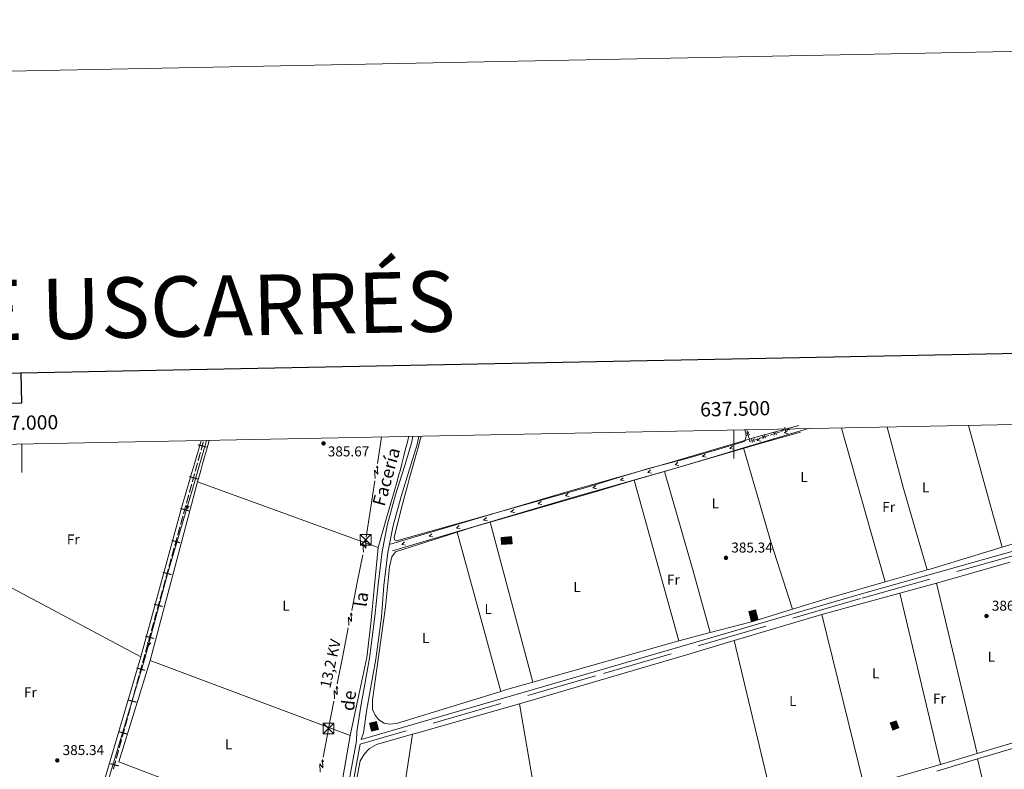
# Model space of a CAD drawing. Units: metres. Extents: x 634371 to 638884, y 708724 to 711781.
# Drawn here: x 636999 to 637690, y 711254 to 711781 of the extents above; entities that cross this region are included whole.
import ezdxf
from ezdxf.enums import TextEntityAlignment as Align

# ---------------------------------------------------------------- set-up
doc = ezdxf.new("R2010")
doc.units = ezdxf.units.M
doc.header["$MEASUREMENT"] = 0
doc.linetypes.add('DGN Style 3', pattern=[69.24730618715598, 49.46236156225427, -19.78494462490171])
for name, color, linetype, lineweight in [('Carátula', 7, 'Continuous', 5), ('Divisiones administrativas específicas', 7, 'Continuous', 5), ('Edificios construcciones cerramientos', 7, 'Continuous', 5), ('Elementos auxiliares', 7, 'Continuous', 5), ('Entidades rústicas y varios', 7, 'Continuous', 5), ('Hidrografía', 7, 'Continuous', 5), ('Líneas de conducción', 7, 'Continuous', 5), ('Relieve y altimetría', 7, 'Continuous', 5), ('Textos de rotulación', 7, 'Continuous', 5), ('Viales y ferrocarril', 7, 'Continuous', 5)]:
    doc.layers.add(name, color=color, linetype=linetype, lineweight=lineweight)
doc.styles.add('Style-arial', font='arial.shx', dxfattribs={"bigfont": 'arialbig.shx'})
doc.styles.add('Style-Arial Narrow', font='txt')
doc.styles.add('Style-Helvetica-Narrow-Oblique', font='txt')
doc.styles.add('Style-Times New Roman', font='txt')

# ---------------------------------------------------------------- blocks, each defined once
blk = doc.blocks.new('5TME')
at = {"layer": 'Líneas de conducción', "color": 250, "linetype": 'Continuous', "lineweight": 5}
for p, q in [((-3.75, 3.75), (3.75, -3.75)), ((3.722999999998137, 3.776000000070781), (-3.716000000014901, -3.783999999985099))]:
    blk.add_line(p, q, dxfattribs=at)
at = {"layer": 'Líneas de conducción', "color": 250, "linetype": 'Continuous', "lineweight": 5, "flags": 128}
blk.add_lwpolyline([(-3.75, -3.75), (3.75, -3.75), (3.75, 3.75), (-3.75, 3.75), (-3.716000000014901, -3.783999999985099)], dxfattribs=at)
blk = doc.blocks.new('5PATER')
at = {"layer": 'Relieve y altimetría', "linetype": 'Continuous', "lineweight": 5}
h = blk.add_hatch(color=250, dxfattribs=at)
edge = h.paths.add_edge_path()
edge.add_ellipse((0, 0), major_axis=(-1.095731442945027, -1.110710700472634), ratio=0.9994222409660319, start_angle=0, end_angle=360)

msp = doc.modelspace()

# ---------------------------------------------------------------- hatches: boundary and pattern name
at = {"layer": 'Edificios construcciones cerramientos', "linetype": 'Continuous', "lineweight": 15, "extrusion": (0, 0, -1)}
for points in [[(-637337.05, 711412.22), (-637344.3300000001, 711412.8900000001), (-637343.8700000001, 711417.8600000001), (-637336.6000000001, 711417.19)], [(-637512.6100000001, 711358.06), (-637517.1499999999, 711359.28), (-637515.25, 711366.3600000001), (-637510.71, 711365.1400000001)], [(-637245.6499999999, 711281.1599999999), (-637250.47, 711282.3400000001), (-637249.1200000001, 711287.8300000001), (-637244.31, 711286.6499999999)], [(-637611.75, 711281.9299999999), (-637615.8800000001, 711283.49), (-637614.02, 711288.4299999999), (-637609.8899999999, 711286.8700000001)]]:
    msp.add_hatch(color=31, dxfattribs=at).paths.add_polyline_path(points)

# ---------------------------------------------------------------- linework, layer by layer
at = {"layer": 'Carátula', "color": 7, "linetype": 'Continuous', "lineweight": 5}
for p, q in [((637500, 711492.72), (637500, 711472.72)), ((637000, 711482.8700000001), (637000, 711462.8700000001))]:
    msp.add_line(p, q, dxfattribs=at)
at = {"layer": 'Carátula', "color": 7, "linetype": 'Continuous', "lineweight": 25, "flags": 128}
for points in [[(635180.54, 711496.8900000001), (635230.1200000001, 709082.4099999999), (638784.3500000001, 709155.3900000001), (638734.8400000001, 711566.8800000001), (635180.54, 711496.8900000001)], [(636923.48, 711531.21), (636923.8899999999, 711510.4299999999), (637000.05, 711511.9299999999), (636999.6399999999, 711532.71)]]:
    msp.add_lwpolyline(points, dxfattribs=at)
at = {"layer": 'Carátula', "color": 7, "linetype": 'Continuous', "lineweight": 5}
msp.add_3dface([(634429.52, 708724.0800000001), (638883.6499999999, 708811.78), (638825.19, 711781.22), (634371.05, 711693.52)], dxfattribs=at)
at = {"layer": 'Divisiones administrativas específicas', "color": 250, "linetype": 'Continuous', "lineweight": 5, "extrusion": (0, 0, -1)}
for points in [[(-637123.8415837919, 711482.8395359484, -384.9787010678825), (-637123.643028738, 711482.1162960916, -384.9787010678825), (-637129.8685825991, 711481.1849104986, -384.9787010678825), (-637129.6700275452, 711480.4616706418, -384.9787010678825)], [(-637117.6863774646, 711460.4191016459, -384.9709074751775), (-637117.4878224107, 711459.6958617892, -384.9709074751775), (-637123.7133762718, 711458.7644761964, -384.9709074751775), (-637123.5148212179, 711458.0412363394, -384.9709074751775)], [(-637111.531171137, 711437.9986673435, -384.9631138824724), (-637111.3326160831, 711437.275427487, -384.9631138824724), (-637117.5581699442, 711436.344041894, -384.9631138824724), (-637117.3596148903, 711435.620802037, -384.9631138824724)], [(-637105.3759648097, 711415.5782330413, -384.9553202897674), (-637105.1774097558, 711414.8549931846, -384.9553202897674), (-637111.4029636169, 711413.9236075915, -384.9553202897674), (-637111.204408563, 711413.2003677348, -384.9553202897674)], [(-637099.2207584821, 711393.1577987389, -384.9475266970623), (-637099.0222034282, 711392.4345588821, -384.9475266970623), (-637105.2477572893, 711391.5031732894, -384.9475266970623), (-637105.0492022354, 711390.7799334323, -384.9475266970623)], [(-637093.0655521548, 711370.7373644367, -384.9397331043573), (-637092.8669971009, 711370.01412458, -384.9397331043573), (-637099.092550962, 711369.0827389869, -384.9397331043573), (-637098.8939959081, 711368.3594991299, -384.9397331043573)], [(-637086.9103458275, 711348.3169301343, -384.9319395116522), (-637086.7117907733, 711347.5936902775, -384.9319395116522), (-637092.9373446344, 711346.6623046848, -384.9319395116522), (-637092.7387895805, 711345.9390648277, -384.9319395116522)], [(-637080.7551394999, 711325.8964958319, -384.9241459189472), (-637080.556584446, 711325.1732559754, -384.9241459189472), (-637086.7821383071, 711324.2418703823, -384.9241459189472), (-637086.5835832532, 711323.5186305253, -384.9241459189472)], [(-637068.444726845, 711281.0556272273, -384.9085587335371), (-637068.2461717911, 711280.3323873705, -384.9085587335371), (-637074.4717256522, 711279.4010017777, -384.9085587335371), (-637074.2731705983, 711278.6777619207, -384.9085587335371)], [(-637062.2895205177, 711258.6351929249, -384.900765140832), (-637062.0909654635, 711257.9119530683, -384.900765140832), (-637068.3165193249, 711256.9805674753, -384.900765140832), (-637068.1179642708, 711256.2573276183, -384.900765140832)]]:
    msp.add_solid(points, dxfattribs=at)
at = {"layer": 'Divisiones administrativas específicas', "color": 250, "linetype": 'Continuous', "lineweight": 5, "extrusion": (8.874306647142248e-05, 0.0003232479926603298, -0.9999999438177002)}
for points in [[(-637127.9747203735, 711484.6364786719, -98.45308131495648), (-637126.3200948372, 711478.6094798885, -98.45308131495648), (-637127.2514805197, 711484.8350337364, -98.45308131495648), (-637125.5968549834, 711478.8080349531, -98.45308131495648)], [(-637125.9229847086, 711477.1630001807, -98.45308131495648), (-637124.2683591723, 711471.1360013974, -98.45308131495648), (-637125.1997448546, 711477.3615552452, -98.45308131495648), (-637123.5451193183, 711471.3345564619, -98.45308131495648)], [(-637109.5090993883, 711417.3751722508, -98.45308131495639), (-637107.854473852, 711411.3481734676, -98.45308131495639), (-637108.7858595343, 711417.5737273153, -98.45308131495639), (-637107.131233998, 711411.5467285321, -98.45308131495639)], [(-637101.3021567282, 711387.4812582859, -98.45308131495634), (-637099.6475311919, 711381.4542595026, -98.45308131495634), (-637100.5789168744, 711387.6798133504, -98.45308131495634), (-637098.9242913381, 711381.652814567, -98.45308131495634)], [(-637097.1986853981, 711372.5343013036, -98.45308131495628), (-637095.5440598618, 711366.5073025201, -98.45308131495628), (-637096.4754455442, 711372.7328563681, -98.45308131495628), (-637094.8208200079, 711366.7058575847, -98.45308131495628)], [(-637088.9917427382, 711342.6403873386, -98.45308131495622), (-637087.3371172019, 711336.6133885552, -98.45308131495622), (-637088.2685028842, 711342.8389424031, -98.45308131495622), (-637086.6138773479, 711336.8119436197, -98.45308131495622)], [(-637076.681328748, 711297.7995163912, -98.45308131495611), (-637075.0267032117, 711291.772517608, -98.45308131495611), (-637075.9580888941, 711297.9980714559, -98.45308131495611), (-637074.3034633578, 711291.9710726725, -98.45308131495611)], [(-637072.5778574179, 711282.8525594088, -98.45308131495614), (-637070.9232318816, 711276.8255606254, -98.45308131495614), (-637071.8546175639, 711283.0511144733, -98.45308131495614), (-637070.1999920276, 711277.0241156899, -98.45308131495614)], [(-637070.5261217528, 711275.3790809176, -98.45308131495614), (-637068.8714962165, 711269.3520821342, -98.45308131495614), (-637069.8028818989, 711275.5776359821, -98.45308131495614), (-637068.1482563626, 711269.5506371986, -98.45308131495614)]]:
    msp.add_solid(points, dxfattribs=at)
at = {"layer": 'Divisiones administrativas específicas', "color": 250, "linetype": 'Continuous', "lineweight": 5, "extrusion": (-8.874306659794603e-05, -0.0003232479926380821, 0.9999999438177002)}
for points in [[(637123.8712490433, 711469.6895216893, 98.45308125017388), (637122.216623507, 711463.6625229059, 98.45308125017388), (637123.1480091896, 711469.8880767537, 98.45308125017388), (637121.4933836532, 711463.8610779707, 98.45308125017388)], [(637074.6295930828, 711290.3260378998, 98.45308125017581), (637072.9749675465, 711284.2990391166, 98.45308125017581), (637073.9063532291, 711290.5245929643, 98.45308125017581), (637072.2517276928, 711284.4975941813, 98.45308125017581)]]:
    msp.add_solid(points, dxfattribs=at)
at = {"layer": 'Divisiones administrativas específicas', "color": 250, "linetype": 'Continuous', "lineweight": 5, "extrusion": (-8.874306647054744e-05, -0.0003232479926571419, 0.9999999438177002)}
msp.add_solid([(637121.8195133783, 711462.216043198, 98.45308131778211), (637120.164887842, 711456.1890444148, 98.45308131778211), (637121.0962735247, 711462.4145982626, 98.45308131778211), (637119.4416479882, 711456.3875994793, 98.45308131778211)], dxfattribs=at)
at = {"layer": 'Divisiones administrativas específicas', "color": 250, "linetype": 'Continuous', "lineweight": 5, "extrusion": (8.874306646901505e-05, 0.0003232479926515592, -0.9999999438177002)}
for points in [[(-637119.7677777134, 711454.742564707, -98.45308132273007), (-637118.1131521771, 711448.7155659236, -98.45308132273007), (-637119.0445378594, 711454.9411197715, -98.45308132273007), (-637117.3899123231, 711448.9141209881, -98.45308132273007)], [(-637117.7160420483, 711447.2690862158, -98.45308132273001), (-637116.061416512, 711441.2420874324, -98.45308132273001), (-637116.9928021944, 711447.4676412803, -98.45308132273001), (-637115.3381766581, 711441.4406424969, -98.45308132273001)], [(-637107.4573637232, 711409.9016937596, -98.45308132272956), (-637105.8027381869, 711403.8746949764, -98.45308132272956), (-637106.7341238693, 711410.1002488242, -98.45308132272956), (-637105.079498333, 711404.0732500409, -98.45308132272956)], [(-637091.0434784031, 711350.1138658297, -98.45308132272893), (-637089.3888528668, 711344.0868670464, -98.45308132272893), (-637090.3202385493, 711350.3124208943, -98.45308132272893), (-637088.665613013, 711344.2854221109, -98.45308132272893)], [(-637080.7848000778, 711312.7464733736, -98.45308132272851), (-637079.1301745415, 711306.7194745904, -98.45308132272851), (-637080.0615602239, 711312.9450284381, -98.45308132272851), (-637078.4069346876, 711306.9180296549, -98.45308132272851)], [(-637078.7330644131, 711305.2729948824, -98.4530813227284), (-637077.0784388768, 711299.2459960992, -98.4530813227284), (-637078.0098245591, 711305.4715499469, -98.4530813227284), (-637076.3551990228, 711299.4445511637, -98.4530813227284)], [(-637068.4743860877, 711267.9056024264, -98.453081322728), (-637066.8197605514, 711261.878603643, -98.453081322728), (-637067.7511462338, 711268.1041574909, -98.453081322728), (-637066.0965206975, 711262.0771587075, -98.453081322728)]]:
    msp.add_solid(points, dxfattribs=at)
at = {"layer": 'Divisiones administrativas específicas', "color": 250, "linetype": 'Continuous', "lineweight": 5, "extrusion": (8.87430665713794e-05, 0.0003232479926453756, -0.9999999438177002)}
for points in [[(-637115.6643063836, 711439.7956077243, -98.45308126191134), (-637114.0096808473, 711433.7686089412, -98.45308126191134), (-637114.9410665296, 711439.9941627891, -98.45308126191134), (-637113.2864409933, 711433.9671640057, -98.45308126191134)], [(-637084.888271408, 711327.693430356, -98.45308126191253), (-637083.2336458717, 711321.6664315729, -98.45308126191253), (-637084.1650315541, 711327.8919854207, -98.45308126191253), (-637082.5104060178, 711321.8649866374, -98.45308126191253)]]:
    msp.add_solid(points, dxfattribs=at)
at = {"layer": 'Divisiones administrativas específicas', "color": 250, "linetype": 'Continuous', "lineweight": 5, "extrusion": (-8.874306657137951e-05, -0.0003232479926453755, 0.9999999438177002)}
for points in [[(637113.6125707184, 711432.3221292332, 98.45308126191134), (637111.9579451821, 711426.2951304498, 98.45308126191134), (637112.8893308645, 711432.5206842977, 98.45308126191134), (637111.2347053281, 711426.4936855145, 98.45308126191134)], [(637082.836535743, 711320.2199518648, 98.45308126191259), (637081.1819102067, 711314.1929530815, 98.45308126191259), (637082.113295889, 711320.4185069293, 98.45308126191259), (637080.4586703527, 711314.3915081462, 98.45308126191259)]]:
    msp.add_solid(points, dxfattribs=at)
at = {"layer": 'Divisiones administrativas específicas', "color": 250, "linetype": 'Continuous', "lineweight": 5, "extrusion": (8.874306649798884e-05, 0.0003232479926530364, -0.9999999438177002)}
for points in [[(-637111.5608350531, 711424.848650742, -98.45308130321934), (-637109.9062095168, 711418.8216519586, -98.45308130321934), (-637110.8375951995, 711425.0472058065, -98.45308130321934), (-637109.1829696632, 711419.0202070232, -98.45308130321934)], [(-637099.250421063, 711380.0077797947, -98.45308130321925), (-637097.5957955268, 711373.9807810114, -98.45308130321925), (-637098.5271812093, 711380.2063348592, -98.45308130321925), (-637096.872555673, 711374.1793360758, -98.45308130321925)], [(-637086.9400070728, 711335.1669088474, -98.45308130321914), (-637085.2853815365, 711329.139910064, -98.45308130321914), (-637086.2167672191, 711335.3654639119, -98.45308130321914), (-637084.5621416828, 711329.3384651286, -98.45308130321914)]]:
    msp.add_solid(points, dxfattribs=at)
at = {"layer": 'Divisiones administrativas específicas', "color": 250, "linetype": 'Continuous', "lineweight": 5, "extrusion": (8.874306656897199e-05, 0.0003232479926366051, -0.9999999438177002)}
for points in [[(-637105.4056280582, 711402.4282152682, -98.45308126968484), (-637103.751002522, 711396.4012164852, -98.45308126968484), (-637104.6823882043, 711402.6267703329, -98.45308126968484), (-637103.027762668, 711396.5997715497, -98.45308126968484)], [(-637095.1469497331, 711365.0608228121, -98.45308126968484), (-637093.4923241968, 711359.0338240289, -98.45308126968484), (-637094.4237098792, 711365.2593778768, -98.45308126968484), (-637092.7690843429, 711359.2323790935, -98.45308126968484)], [(-637066.4226504229, 711260.432123935, -98.45308126968496), (-637064.7680248866, 711254.4051251517, -98.45308126968496), (-637065.699410569, 711260.6306789997, -98.45308126968496), (-637064.0447850327, 711254.6036802162, -98.45308126968496)]]:
    msp.add_solid(points, dxfattribs=at)
at = {"layer": 'Divisiones administrativas específicas', "color": 250, "linetype": 'Continuous', "lineweight": 5, "extrusion": (-8.874306656897172e-05, -0.0003232479926366052, 0.9999999438177002)}
for points in [[(637103.3538923933, 711394.954736777, 98.45308126968496), (637101.699266857, 711388.9277379938, 98.45308126968496), (637102.6306525394, 711395.1532918416, 98.45308126968496), (637100.976027003, 711389.1262930585, 98.45308126968496)], [(637093.0952140681, 711357.587344321, 98.45308126968499), (637091.4405885318, 711351.5603455375, 98.45308126968499), (637092.3719742141, 711357.7858993853, 98.45308126968499), (637090.7173486778, 711351.7589006023, 98.45308126968499)]]:
    msp.add_solid(points, dxfattribs=at)
at = {"layer": 'Divisiones administrativas específicas', "color": 250, "linetype": 'Continuous', "lineweight": 5}
msp.add_solid([(637074.5999331726, 711303.4760615297, 384.9163523262421), (637074.4013781184, 711302.7528216729, 384.9163523262421), (637080.6269319796, 711301.8214360799, 384.9163523262421), (637080.4283769256, 711301.0981962231, 384.9163523262421)], dxfattribs=at)
at = {"layer": 'Edificios construcciones cerramientos', "color": 250, "linetype": 'Continuous', "lineweight": 5}
for p, q in [((637509.7135448845, 711491.1354944264, 386.5678402624552), (637509.26, 711492.8999999999, 386.57)), ((637510.8337998828, 711486.7771690274, 386.5625057148436), (637510.2114359948, 711489.1984609156, 386.5654693524056)), ((637520.2989438092, 711487.5899550838, 386.4248174849314), (637517.9180912056, 711486.8282172706, 386.4608228173109)), ((637524.5844784956, 711488.9610831477, 386.3600078866482), (637522.2036258918, 711488.1993453344, 386.3960132190277)), ((637527.9176721405, 711490.0275160864, 386.3096004213168), (637525.5368195369, 711489.2657782731, 386.3456057536964)), ((637532.2032068269, 711491.3986441502, 386.2447908230336), (637529.8223542233, 711490.636906337, 386.2807961554132)), ((637516.9657501644, 711486.5235221453, 386.4752249502628), (637514.5848975605, 711485.7617843321, 386.5112302826423))]:
    msp.add_line(p, q, dxfattribs=at)
at = {"layer": 'Edificios construcciones cerramientos', "color": 51, "linetype": 'Continuous', "lineweight": 15}
msp.add_line((637517.1499999999, 711359.28, 388.35), (637512.6100000001, 711358.06, 388.35), dxfattribs=at)
at = {"layer": 'Edificios construcciones cerramientos', "color": 250, "linetype": 'Continuous', "lineweight": 5, "flags": 128}
for points, elevation in [([(637536.300080375, 711491.9645072229), (637535.8390475295, 711494.8983526032)], 386.27), ([(637508.6855346772, 711490.9219545182), (637511.2422073258, 711489.4108539361)], 386.5666548074304), ([(637509.2083207106, 711488.8880679028), (637510.7194212927, 711491.4447405513)], 386.5666548074304), ([(637522.5718021006, 711487.2159629711), (637519.931752335, 711488.5761604693)], 386.4104153519796), ([(637520.5716784687, 711486.5760368374), (637521.931875967, 711489.2160866032)], 386.4104153519796), ([(637530.1905304319, 711489.6535239734), (637527.5504806663, 711491.0137214719)], 386.295198288365), ([(637528.1904068, 711489.0135978397), (637529.5506042985, 711491.6536476056)], 386.295198288365), ([(637537.5364866424, 711493.6619463358), (637534.6026412621, 711493.2009134903)], 386.27), ([(637514.9530737693, 711484.7784019685), (637512.3130240038, 711486.1385994668)], 386.5256324155941), ([(637512.9529501374, 711484.1384758349), (637514.3131476357, 711486.7785256007)], 386.5256324155941)]:
    msp.add_lwpolyline(points, dxfattribs=dict(at, elevation=elevation))
at = {"layer": 'Edificios construcciones cerramientos', "color": 250, "linetype": 'Continuous', "lineweight": 5, "extrusion": (0.01931708060477854, -0.05105228445511392, 0.998509146001589), "elevation": -23622.33519583643, "flags": 128}
msp.add_lwpolyline([(848069.7908035428, 439195.8626854776), (848069.7886735843, 439195.861289323), (848067.2912203413, 439195.8612893228)], dxfattribs=at)
at = {"layer": 'Edificios construcciones cerramientos', "color": 250, "linetype": 'Continuous', "lineweight": 5, "extrusion": (0.01433404310104395, 0.002460532210278646, 0.9998942349016819), "elevation": 11275.26552237515, "flags": 128}
msp.add_lwpolyline([(637441.6425511558, 711459.5629092592), (637440.3221851278, 711459.140513899), (637440.0449401259, 711460.2191694363)], dxfattribs=at)
at = {"layer": 'Edificios construcciones cerramientos', "color": 51, "linetype": 'Continuous', "lineweight": 15, "flags": 128}
for points, elevation in [([(637344.3300000001, 711412.8900000001), (637337.05, 711412.22), (637336.6000000001, 711417.19), (637343.8700000001, 711417.8600000001), (637344.3300000001, 711412.8900000001)], 388), ([(637512.6100000001, 711358.06), (637510.71, 711365.1400000001), (637515.25, 711366.3600000001), (637517.1499999999, 711359.28)], 388.35), ([(637245.6499999999, 711281.1599999999), (637244.31, 711286.6499999999), (637249.1200000001, 711287.8300000001), (637250.47, 711282.3400000001), (637245.6499999999, 711281.1599999999)], 388), ([(637611.75, 711281.9299999999), (637609.8899999999, 711286.8700000001), (637614.02, 711288.4299999999), (637615.8800000001, 711283.49), (637611.75, 711281.9299999999)], 388.35)]:
    msp.add_lwpolyline(points, dxfattribs=dict(at, elevation=elevation))
at = {"layer": 'Edificios construcciones cerramientos', "color": 1, "linetype": 'Continuous', "lineweight": 15}
for points in [[(637344.3300000001, 711412.8900000001, 388), (637337.05, 711412.22, 388), (637336.6000000001, 711417.19, 388), (637343.8700000001, 711417.8600000001, 388)], [(637517.1499999999, 711359.28, 388.35), (637512.6100000001, 711358.06, 388.35), (637510.71, 711365.1400000001, 388.35), (637515.25, 711366.3600000001, 388.35)], [(637245.6499999999, 711281.1599999999, 388), (637244.31, 711286.6499999999, 388), (637249.1200000001, 711287.8300000001, 388), (637250.47, 711282.3400000001, 388)], [(637611.75, 711281.9299999999, 388.35), (637609.8899999999, 711286.8700000001, 388.35), (637614.02, 711288.4299999999, 388.35), (637615.8800000001, 711283.49, 388.35)]]:
    msp.add_3dface(points, dxfattribs=at)
at = {"layer": 'Elementos auxiliares', "color": 250, "linetype": 'Continuous', "lineweight": 5}
msp.add_3dface([(635294.99, 709135.04), (635250.02, 711448.4199999999), (638671.5800000001, 711515.78), (638717.6799999999, 709202.4299999999)], dxfattribs=at)
at = {"layer": 'Entidades rústicas y varios', "color": 92, "linetype": 'Continuous', "lineweight": 5}
for p, q in [((637552.46, 711493.75, 386.43), (637506.8700000001, 711480.24, 385.98)), ((637451.31, 711463.75, 385.83), (637430.0700000001, 711457.44, 385.88)), ((637123.5, 711456.3999999999, 384.93), (637090.1399999999, 711330.8700000001, 384.93)), ((637250.3700000001, 711410.1599999999, 384.93), (637123.5, 711456.3999999999, 384.93)), ((637430.0700000001, 711457.44, 385.88), (637461.45, 711344.6000000001, 385.59)), ((637328.9099999999, 711428, 385.63), (637358.9099999999, 711315.53, 385.59)), ((637336.51, 711309.1000000001, 385.59), (637305.8, 711420.97, 385.59)), ((637688.5, 711410.44, 386.45), (637730.0900000001, 711423.1499999999, 386.59)), ((637642.3200000001, 711385.0900000001, 385.94), (637694.19, 711400.01, 386.2)), ((637606.29, 711386, 385.97), (637635.95, 711394.44, 386.26)), ((637616.6699999999, 711378.1200000001, 385.94), (637642.3200000001, 711385.0900000001, 385.94)), ((637671.06, 711265.54, 386.63), (637642.3200000001, 711385.0900000001, 385.94)), ((637561.8, 711363.22, 385.94), (637616.6699999999, 711378.1200000001, 385.94)), ((637616.6699999999, 711378.1200000001, 385.94), (637645.23, 711257.79, 386.63)), ((637500.4299999999, 711344.81, 385.94), (637561.8, 711363.22, 385.94)), ((637517.1499999999, 711359.28, 385.59), (637541.2, 711366.77, 385.59)), ((637591.51, 711242.28, 386.47), (637561.8, 711363.22, 385.94)), ((637483.49, 711350.3999999999, 385.59), (637512.6100000001, 711358.06, 385.59)), ((637461.45, 711344.6000000001, 385.59), (637483.49, 711350.3999999999, 385.59)), ((637358.9099999999, 711315.53, 385.59), (637461.45, 711344.6000000001, 385.59)), ((637500.4299999999, 711344.81, 385.94), (637529.1699999999, 711224.28, 386.28)), ((637090.1399999999, 711330.8700000001, 384.93), (637230.6499999999, 711278.05, 384.93)), ((637370.27, 711180.5800000001, 385.59), (637349.54, 711300.27, 385.94)), ((637722.7, 711281.03, 386.63), (637671.06, 711265.54, 386.63)), ((637274.3500000001, 711278.9199999999, 385.94), (637261.6000000001, 711195.03, 385.59)), ((637671.1699999999, 711261.6599999999, 386.63), (637724.8, 711277.45, 386.63)), ((637642.71, 711252.99, 386.55), (637671.1699999999, 711261.6599999999, 386.63)), ((637671.06, 711265.54, 386.63), (637645.23, 711257.79, 386.63)), ((637671.1699999999, 711261.6599999999, 386.63), (637702.0900000001, 711131.52, 386.63)), ((637645.23, 711257.79, 386.63), (637591.51, 711242.28, 386.47))]:
    msp.add_line(p, q, dxfattribs=at)
at = {"layer": 'Entidades rústicas y varios', "color": 92, "linetype": 'Continuous', "lineweight": 5, "extrusion": (-0.9432927387361759, -0.2672941126683072, 0.1968569693469528), "elevation": -791522.6922797102, "flags": 128}
msp.add_lwpolyline([(-510720.7527393331, 159320.8235532963), (-510643.2343511292, 159320.4869670499), (-510608.3130006096, 159320.2727758022)], dxfattribs=at)
at = {"layer": 'Entidades rústicas y varios', "color": 92, "linetype": 'Continuous', "lineweight": 5, "extrusion": (-0.9605563877781538, -0.2657981331609628, 0.08174826179639756), "elevation": -801595.7373351173, "flags": 128}
msp.add_lwpolyline([(-515667.8083415932, 66136.56663924988), (-515609.2986530277, 66136.13519521087), (-515579.067787761, 66136.86764671898)], dxfattribs=at)
at = {"layer": 'Entidades rústicas y varios', "color": 92, "linetype": 'Continuous', "lineweight": 5, "extrusion": (-0.1553618564293763, 0.04255039150175119, 0.9869408076221521), "elevation": -68331.17584205414, "flags": 128}
msp.add_lwpolyline([(-854512.0270208493, 421047.8190555582), (-854511.0876668666, 421047.7966779978), (-854506.0830619861, 421047.6931470598), (-854501.0907434318, 421047.5981387959), (-854496.0861385516, 421047.4946078581), (-854491.0815336711, 421047.3926877533), (-854486.089215117, 421047.2960686558), (-854481.0846102368, 421047.192537718), (-854476.0922916825, 421047.0975294539), (-854471.087686802, 421046.9939985161), (-854466.092726734, 421046.8878605599), (-854354.2319369796, 421047.0120198932)], dxfattribs=at)
at = {"layer": 'Entidades rústicas y varios', "color": 92, "linetype": 'Continuous', "lineweight": 5, "extrusion": (-0.2835046846656837, 0.9543623378444008, 0.0939021931414867), "elevation": 498310.0053934471, "flags": 128}
msp.add_lwpolyline([(-813715.9913037193, -46612.38257805338), (-813691.7227123016, -46612.61359883554), (-813658.0358596279, -46612.53324378087)], dxfattribs=at)
at = {"layer": 'Entidades rústicas y varios', "color": 92, "linetype": 'Continuous', "lineweight": 5, "extrusion": (0.2606021341003436, 0.07553627760742553, 0.9624867783338952), "elevation": 220249.7203931694, "flags": 128}
msp.add_lwpolyline([(505875.090692834, -779871.619865387), (505806.4469968379, -779871.619865387), (505756.5492407469, -779873.0572369737)], dxfattribs=at)
at = {"layer": 'Entidades rústicas y varios', "color": 92, "linetype": 'Continuous', "lineweight": 5, "extrusion": (-0.163389019536024, -0.04847240846452359, 0.9853702116020684), "elevation": -138258.7206518134, "flags": 128}
msp.add_lwpolyline([(-500661.3645375449, 801640.483324985), (-500707.2530312504, 801641.3634644318), (-500779.1857979679, 801641.8915481002)], dxfattribs=at)
at = {"layer": 'Entidades rústicas y varios', "color": 92, "linetype": 'Continuous', "lineweight": 5, "extrusion": (-0.1833432449064578, 0.6235395837366463, 0.7599892381216331), "elevation": 327046.6431963959, "flags": 128}
msp.add_lwpolyline([(-812240.0897284092, -381831.7191995549), (-812215.0531156671, -381831.6268827242), (-812134.7333154972, -381832.1038530162)], dxfattribs=at)
at = {"layer": 'Entidades rústicas y varios', "color": 92, "linetype": 'Continuous', "lineweight": 5, "extrusion": (-0.04214541072569392, 0.1329119753868231, 0.9902313725354975), "elevation": 68078.67507037887, "flags": 128}
msp.add_lwpolyline([(-822554.7829780113, -480715.1031712482), (-822543.7634043708, -480715.3900454098), (-822530.6290486576, -480715.3900454099)], dxfattribs=at)
at = {"layer": 'Entidades rústicas y varios', "color": 92, "linetype": 'Continuous', "lineweight": 5, "flags": 128}
for points, elevation in [([(637305.8, 711420.97), (637262.45, 711407.24), (637260.02, 711403.6400000001), (637258.3600000001, 711396.6699999999), (637255.48, 711368.53), (637246.3200000001, 711303.1100000001), (637246.26, 711296.3500000001), (637248.1100000001, 711292.3), (637250.8400000001, 711289.1400000001), (637254.6100000001, 711286.72), (637258.3600000001, 711286.0700000001), (637263.1499999999, 711286.51), (637336.51, 711309.1000000001)], 385.59), ([(637230.6499999999, 711278.05), (637235.4199999999, 711300.1799999999), (637242.31, 711333.02), (637245.27, 711356.72), (637250.3700000001, 711410.1599999999)], 384.93), ([(637349.54, 711300.27), (637468.5900000001, 711335.26), (637500.4299999999, 711344.81)], 385.94), ([(637090.1399999999, 711330.8700000001), (637068.28, 711259.54), (637217.5900000001, 711202.4299999999), (637230.6499999999, 711278.05)], 384.93), ([(637336.51, 711309.1000000001), (637339.73, 711310.0900000001), (637358.9099999999, 711315.53)], 385.59), ([(637274.3500000001, 711278.9199999999), (637277.3500000001, 711279.79), (637349.54, 711300.27)], 385.94)]:
    msp.add_lwpolyline(points, dxfattribs=dict(at, elevation=elevation))
at = {"layer": 'Entidades rústicas y varios', "color": 92, "linetype": 'Continuous', "lineweight": 5, "extrusion": (-0.1026088860459614, 0.3258454796011546, 0.9398383584041996), "elevation": 166740.5699193536, "flags": 128}
msp.add_lwpolyline([(-821868.2197064711, -457593.7226094659), (-821871.0453901356, -457593.6347924564), (-821923.1490180455, -457593.1664350717)], dxfattribs=at)
at = {"layer": 'Entidades rústicas y varios', "color": 92, "linetype": 'Continuous', "lineweight": 5, "extrusion": (-0.1062137897592404, 0.3410570402453154, 0.9340228723987893), "elevation": 175261.1280047845, "flags": 128}
msp.add_lwpolyline([(-820224.0878692619, -457184.4206956851), (-820251.4975646269, -457184.4206956851), (-820291.9518048228, -457183.3569052239)], dxfattribs=at)
at = {"layer": 'Entidades rústicas y varios', "color": 92, "linetype": 'Continuous', "lineweight": 5}
for points in [[(637607.75, 711494.8400000001, 386.35), (637619.1499999999, 711451.72, 386.14), (637631.8300000001, 711408.02, 386.14), (637635.95, 711394.44, 386.26)], [(637271.9299999999, 711488.23, 385.11), (637270.75, 711483.8300000001, 385.03), (637270.6499999999, 711483.47, 385.03), (637269.3999999999, 711478.6300000001, 384.95), (637268.1799999999, 711473.78, 384.86), (637266.95, 711468.94, 384.79), (637265.6599999999, 711464.1100000001, 384.75), (637264.94, 711461.52, 384.75), (637263.56, 711456.72, 384.77), (637262.1799999999, 711451.9099999999, 384.78), (637260.8, 711447.1000000001, 384.8), (637259.4199999999, 711442.3, 384.82), (637258.04, 711437.49, 384.83), (637256.8800000001, 711433.4299999999, 384.84), (637250.3700000001, 711410.1599999999, 384.93)], [(637507.74, 711492.8700000001, 386.14), (637508.1799999999, 711491.4199999999, 386.14), (637508.8, 711488.7, 386.26), (637507.8600000001, 711485, 386.19), (637505.28, 711484.04, 386.19), (637489.55, 711479.28, 386.14), (637466.22, 711472.48, 385.76), (637440.19, 711465.6400000001, 385.62), (637415.3999999999, 711458.1699999999, 385.12), (637397.95, 711452.95, 385.19), (637263.3, 711415.01, 385.54), (637261.8700000001, 711415.52, 385.54), (637261.6599999999, 711417.3, 385.54), (637266.31, 711436.23, 385.54), (637269.46, 711448.74, 385.56), (637270.8200000001, 711453.55, 385.55), (637272.1799999999, 711458.3600000001, 385.53), (637273.53, 711463.1799999999, 385.52), (637274.8899999999, 711467.99, 385.5), (637275.6499999999, 711470.72, 385.49), (637276.99, 711475.54, 385.49), (637278.3, 711480.3600000001, 385.51), (637279.5800000001, 711485.2, 385.54), (637280.44, 711488.3999999999, 385.55)], [(637539.9199999999, 711493.51, 386.27), (637538.1200000001, 711493.03, 386.29), (637537.28, 711493.05, 386.29), (637536.9299999999, 711493.45, 386.29)], [(637123.5, 711456.3999999999, 384.93), (637124.3200000001, 711459.5, 384.93), (637125.6699999999, 711464.31, 384.95), (637127.02, 711469.1300000001, 384.97), (637128.3700000001, 711473.94, 384.99), (637129.73, 711478.75, 385.01), (637131.1100000001, 711483.56, 385.02), (637131.4299999999, 711484.6599999999, 385.03), (637131.6699999999, 711485.47, 385.03)], [(637083.6399999999, 711333.3800000001, 384.83), (637051.27, 711223.6300000001, 384.83), (637036.5800000001, 711179.28, 384.83), (637031.44, 711178.1200000001, 384.83), (637026.45, 711179.1000000001, 384.83), (637023.3800000001, 711181.53, 384.83), (637020.1100000001, 711185.3900000001, 384.83), (636993.3400000001, 711221.54, 384.83), (636957.51, 711286.8800000001, 384.83), (636955.81, 711291.8300000001, 384.83), (636954.3, 711296.78, 384.83), (636952.78, 711302.45, 384.83), (636946.3400000001, 711324.74, 384.83), (636931.04, 711365.54, 384.83), (636916.28, 711406.3600000001, 384.83), (636916.74, 711410.45, 384.83), (636917.54, 711415.45, 384.83), (636920.03, 711421.1599999999, 385)], [(636920.03, 711421.1599999999, 385), (636920.8500000001, 711420.5900000001, 385.02), (636925.0800000001, 711417.9199999999, 385.04), (636926.6499999999, 711417.05, 385.02), (636931.0700000001, 711414.71, 384.92), (636934.8300000001, 711412.73, 384.83), (637083.6399999999, 711333.3800000001, 384.83)], [(637261.6000000001, 711195.03, 385.59), (637252.29, 711196.28, 385.59), (637228.04, 711200.1200000001, 385.94), (637227.1200000001, 711201.7, 385.94), (637227.6100000001, 711204.2, 385.94), (637233.46, 711237.95, 385.94), (637237.69, 711260.25, 385.94), (637240.6300000001, 711265.1000000001, 385.94), (637244.29, 711268.8999999999, 385.94), (637249.22, 711271.6499999999, 385.94), (637274.3500000001, 711278.9199999999, 385.94)]]:
    msp.add_polyline3d(points, dxfattribs=at)
at = {"layer": 'Hidrografía', "color": 5, "linetype": 'Continuous', "lineweight": 15, "flags": 128}
for points, elevation in [([(637519.0523537265, 711484.9096161637), (637516.4349985353, 711485.389279383), (637518.380963567, 711487.1877426426)], 385.5421322857722), ([(637538.3204395999, 711490.1880006492), (637535.7123155929, 711490.7155555408), (637537.6909169082, 711492.4780500331)], 385.4683463348233), ([(637499.8684244901, 711479.2558908644), (637497.251069299, 711479.7355540837), (637499.1970343306, 711481.5340173433)], 385.431455770946), ([(637480.6844952535, 711473.6021655651), (637478.0671400626, 711474.0818287842), (637480.0131050942, 711475.880292044)], 385.3207792561199), ([(637461.5005660171, 711467.9484402656), (637458.8832108262, 711468.4281034849), (637460.8291758578, 711470.2265667445)], 385.2101027412937), ([(637423.0175571134, 711456.9908830307), (637420.4055495334, 711457.4988607878), (637422.3708755609, 711459.2761462475)], 385.19), ([(637442.2618789389, 711462.4366224182), (637439.6498713589, 711462.9446001754), (637441.6151973866, 711464.7218856348)], 385.19), ([(637403.773235288, 711451.5451436432), (637401.161227708, 711452.0531214003), (637403.1265537355, 711453.83040686)], 385.19), ([(637384.5445518347, 711446.1015780014), (637381.9261438451, 711446.5754604768), (637383.8681328134, 711448.37821638)], 385.19), ([(637365.3728602233, 711440.4054178232), (637362.7544522339, 711440.8793002986), (637364.6964412022, 711442.6820562019)], 385.19), ([(637346.2011686121, 711434.7092576451), (637343.5827606225, 711435.1831401205), (637345.5247495908, 711436.9858960237)], 385.19), ([(637307.8577853895, 711423.3169372887), (637305.2393773999, 711423.7908197641), (637307.1813663682, 711425.5935756674)], 385.19), ([(637327.0294770007, 711429.0130974669), (637324.4110690113, 711429.4869799423), (637326.3530579796, 711431.2897358455)], 385.19), ([(637288.6860937781, 711417.6207771106), (637286.0676857887, 711418.094659586), (637288.009674757, 711419.8974154892)], 385.19), ([(637269.5144024757, 711411.924617135), (637266.8959944495, 711412.3984994078), (637268.8379832781, 711414.2012554614)], 385.19)]:
    msp.add_lwpolyline(points, dxfattribs=dict(at, elevation=elevation))
at = {"layer": 'Hidrografía', "color": 5, "linetype": 'Continuous', "lineweight": 5, "flags": 128}
for points, elevation in [([(637117.6940480757, 711439.3545534809), (637115.8712430738, 711437.4159955308), (637115.4160468129, 711440.0263683707)], 385.1207139925788), ([(637090.5954478085, 711343.1346931956), (637088.8206658566, 711341.1520752236), (637088.3016766992, 711343.7505171134)], 385.25)]:
    msp.add_lwpolyline(points, dxfattribs=dict(at, elevation=elevation))
at = {"layer": 'Hidrografía', "color": 5, "linetype": 'Continuous', "lineweight": 15}
for points in [[(637545.657344535, 711496.0405782987, 385.42), (637517.1152515132, 711488.1945050419, 385.55), (637454.7062577086, 711469.8018544638, 385.19), (637383.6736016865, 711449.7011028652, 385.19), (637258.9579799778, 711412.6464614512, 385.19)], [(637546.9826554651, 711491.2194217013, 385.42), (637518.4847484867, 711483.3854949581, 385.55), (637456.0937422914, 711464.9981455363, 385.19), (637385.0663983135, 711444.8988971347, 385.19), (637260.3820200223, 711407.8535385488, 385.19)]]:
    msp.add_polyline3d(points, dxfattribs=at)
at = {"layer": 'Hidrografía', "color": 5, "linetype": 'Continuous', "lineweight": 5}
msp.add_polyline3d([(637129.79, 711485.44, 384.99), (637121.1499999999, 711455.31, 385.07), (637102.4199999999, 711391.8, 385.25), (637086.3999999999, 711332.1300000001, 385.25), (637057.3500000001, 711235.4199999999, 385.25), (637042.8500000001, 711180.5800000001, 385.25), (637041.3800000001, 711173.0800000001, 384.9), (637038.3600000001, 711162.8900000001, 384.56), (637026.4099999999, 711144.72, 384.21), (637011.8899999999, 711121.1699999999, 383.86), (636999.8700000001, 711103.49, 381.97)], dxfattribs=at)
at = {"layer": 'Líneas de conducción', "color": 6, "linetype": 'Continuous', "lineweight": 5}
for p, q in [((637249.8817887839, 711469.318629391, 385.2276509770299), (637252.76, 711487.8500000001, 385.32)), ((637244.8938953315, 711437.2040640612, 385.0676116149222), (637247.9633682254, 711456.9668734949, 385.1660973762192)), ((637241.8244224379, 711417.4412546274, 384.9691258536251), (637244.8938953315, 711437.2040640612, 385.0676116149222)), ((637235.626115303, 711385.5392460518, 384.9531946090944), (637239.4855010032, 711405.1633415034, 384.9576357894169)), ((637231.7667296028, 711365.9151506003, 384.9487534287719), (637235.626115303, 711385.5392460518, 384.9531946090944)), ((637225.49522784, 711334.0259954913, 384.9415365107479), (637229.3546135402, 711353.6500909429, 384.9459776910704)), ((637221.6358421398, 711314.4019000398, 384.9370953304254), (637225.49522784, 711334.0259954913, 384.9415365107479)), ((637211.613943781, 711262.8687590354, 385.1536148583374), (637215.3672446944, 711282.5122148951, 384.9359588377319))]:
    msp.add_line(p, q, dxfattribs=at)
at = {"layer": 'Líneas de conducción', "color": 6, "linetype": 'Continuous', "lineweight": 5, "extrusion": (0.6565065589250006, 0.7519793646672979, 0.05938158976502642), "elevation": 953386.5720727332, "flags": 128}
msp.add_lwpolyline([(-12141.7075322193, -56264.80075584157), (-12137.46224073105, -56333.7975105221), (-12141.01685705915, -56321.82638577299), (-12136.85995838785, -56392.02030213262)], dxfattribs=at)
at = {"layer": 'Líneas de conducción', "color": 6, "linetype": 'Continuous', "lineweight": 5, "extrusion": (0.272393063383996, 0.9621113647237725, 0.0119891988740884), "elevation": 858097.2750392664, "flags": 128}
msp.add_lwpolyline([(-419336.4214775227, -9840.509276778175), (-419336.4214775227, -9967.51345408773)], dxfattribs=at)
at = {"layer": 'Líneas de conducción', "color": 6, "linetype": 'Continuous', "lineweight": 5, "extrusion": (-0.3977469249443262, 0.9171242366782173, 0.0260867436589912), "elevation": 399050.1603507771, "flags": 128}
msp.add_lwpolyline([(-867716.4317765154, -9965.213697655163), (-867716.4317765157, -10028.13511088207)], dxfattribs=at)
at = {"layer": 'Líneas de conducción', "color": 6, "linetype": 'Continuous', "lineweight": 5, "extrusion": (0.6861272062565383, 0.7250539867013629, 0.05938158976532908), "flags": 128}
for points, elevation in [([(26128.38686246844, -56245.76883905912), (26132.63215395669, -56314.76559373966), (26129.07753762836, -56302.79446899053), (26133.2344363, -56372.98838535017)], 953062.6302059602), ([(26100.33816416474, -56243.1451644568), (26104.58345565287, -56312.14191913733), (26101.02883932454, -56300.17079438822), (26105.18573799619, -56370.36471074785)], 953018.3285484852), ([(26072.28946586099, -56240.52148985448), (26076.53475734923, -56309.51824453502), (26072.9801410209, -56297.54711978589), (26077.13703969255, -56367.74103614554)], 952974.0268910101)]:
    msp.add_lwpolyline(points, dxfattribs=dict(at, elevation=elevation))
at = {"layer": 'Líneas de conducción', "color": 6, "linetype": 'Continuous', "lineweight": 5, "extrusion": (0.310747192451917, 0.9504169829572862, 0.01198919887319445), "flags": 128}
for points, elevation in [([(-384602.4320272007, -10033.41745486341), (-384602.4320272008, -10160.42163217296)], 874166.4440869167), ([(-384608.8115162023, -10032.80434348026), (-384608.8115162023, -10159.80852078981)], 874114.3367341295), ([(-384615.1910052039, -10032.19123209711), (-384615.1910052036, -10159.19540940666)], 874062.2293813422)]:
    msp.add_lwpolyline(points, dxfattribs=dict(at, elevation=elevation))
at = {"layer": 'Líneas de conducción', "color": 6, "linetype": 'Continuous', "lineweight": 5, "extrusion": (-0.3606576254988884, 0.932333394754671, 0.02608674365907761), "flags": 128}
for points, elevation in [([(-850988.7160750567, -10863.41499176656), (-850988.7160750567, -10926.33640499347)], 433460.6556627012), ([(-850960.6825234331, -10862.26868539228), (-850960.6825234331, -10925.19009861919)], 433416.2816166263), ([(-850932.6489718095, -10861.122379018), (-850932.6489718098, -10924.04379224491)], 433371.9075705514)]:
    msp.add_lwpolyline(points, dxfattribs=dict(at, elevation=elevation))
at = {"layer": 'Líneas de conducción', "color": 6, "linetype": 'Continuous', "lineweight": 5, "extrusion": (-0.8826965226311259, 0.1734972542060766, 0.4367442635202786), "elevation": -438894.1074280782, "flags": 128}
msp.add_lwpolyline([(-820824.1961880999, 213508.7493014896), (-820824.743694358, 213508.7426775096), (-820844.1961474384, 213508.7474792674)], dxfattribs=at)
at = {"layer": 'Líneas de conducción', "color": 6, "linetype": 'Continuous', "lineweight": 5, "extrusion": (0.6822079868519999, 0.7287428143538247, 0.05938158976491389), "elevation": 953056.1575917008, "flags": 128}
msp.add_lwpolyline([(20896.9060243197, -56245.12073215314), (20901.15131580806, -56314.11748683368), (20897.59669947973, -56302.14636208455), (20901.75359815103, -56372.3402784442)], dxfattribs=at)
at = {"layer": 'Líneas de conducción', "color": 6, "linetype": 'Continuous', "lineweight": 5, "extrusion": (0.3056183480862664, 0.9520786125228328, 0.0119891988731249), "elevation": 871923.8371430804, "flags": 128}
msp.add_lwpolyline([(-389328.7847511572, -10006.265833983), (-389328.7847511573, -10133.27001129255)], dxfattribs=at)
at = {"layer": 'Líneas de conducción', "color": 6, "linetype": 'Continuous', "lineweight": 5, "extrusion": (-0.36567921034559, 0.930375298966119, 0.02608674365900353), "elevation": 428734.9507352797, "flags": 128}
msp.add_lwpolyline([(-853229.4467039322, -10739.83207260924), (-853229.4467039322, -10802.75348583615)], dxfattribs=at)
at = {"layer": 'Viales y ferrocarril', "color": 250, "linetype": 'Continuous', "lineweight": 5, "extrusion": (0.2401159799557628, -0.03923383715310833, 0.9699510411315239), "elevation": 125479.2364552109, "flags": 128}
msp.add_lwpolyline([(804722.139817947, -498655.265338619), (804683.2964503744, -498654.4022073231), (804643.5462176709, -498654.4022073231)], dxfattribs=at)
at = {"layer": 'Viales y ferrocarril', "color": 250, "linetype": 'DGN Style 3', "lineweight": 5}
for points in [[(637274.73, 711488.29, 385.8), (637273.72, 711483.6300000001, 385.8), (637268.54, 711466.44, 385.73), (637262.5700000001, 711447.28, 385.78), (637256.8899999999, 711426.6300000001, 385.73), (637253.21, 711407.3800000001, 385.76), (637250.28, 711384.1200000001, 386.01), (637248.03, 711361.6599999999, 386.01), (637244.1399999999, 711332.5, 386.01), (637237.8300000001, 711297.3800000001, 386.01), (637235.44, 711280.72, 386.01), (637235.1200000001, 711274.4199999999, 386.01), (637227.6599999999, 711234.27, 386.01), (637221.25, 711195.04, 386.01), (637211.8, 711145.94, 386.01), (637211.77, 711145.72, 386.01), (637205.48, 711144.6799999999, 386.01), (637199.3300000001, 711142.45, 386.01), (637196.1699999999, 711138.77, 386.01), (637189.55, 711126.23, 387.05)], [(637856.97, 711451.5700000001, 387.61), (637853.6100000001, 711450.5900000001, 387.59), (637848.8200000001, 711449.1799999999, 387.55), (637844.03, 711447.75, 387.5), (637839.26, 711446.3, 387.45), (637834.47, 711444.8500000001, 387.41), (637829.69, 711443.3999999999, 387.36), (637824.9099999999, 711441.9299999999, 387.33), (637820.1300000001, 711440.47, 387.3), (637815.3500000001, 711439.01, 387.28), (637814.1300000001, 711438.6300000001, 387.28), (637809.3400000001, 711437.1799999999, 387.27), (637804.56, 711435.73, 387.26), (637799.77, 711434.28, 387.25), (637794.99, 711432.8300000001, 387.24), (637790.2, 711431.3700000001, 387.23), (637785.4199999999, 711429.9199999999, 387.22), (637780.6300000001, 711428.47, 387.21), (637775.8500000001, 711427.02, 387.2), (637771.05, 711425.5700000001, 387.19), (637589.02, 711374.3200000001, 385.8), (637402.9199999999, 711320, 385.8), (637237.71, 711271.95, 385.8)]]:
    msp.add_polyline3d(points, dxfattribs=at)
at = {"layer": 'Viales y ferrocarril', "color": 250, "linetype": 'Continuous', "lineweight": 5}
msp.add_polyline3d([(637278.8500000001, 711488.3700000001, 385.79), (637277.6000000001, 711482.6300000001, 385.8), (637272.3600000001, 711465.26, 385.73), (637266.4099999999, 711446.1599999999, 385.78), (637260.79, 711425.73, 385.73), (637257.1699999999, 711406.76, 385.76), (637254.24, 711383.6200000001, 386.01), (637252.6799999999, 711361.19, 386.01), (637248.75, 711331.78, 386.01), (637242.44, 711296.6400000001, 386.01), (637240.06, 711280.06, 386.01), (637238.3200000001, 711275.26, 385.8), (637402.0800000001, 711322.8800000001, 385.8), (637588.1799999999, 711377.2, 385.8), (637770.19, 711428.45, 387.19)], dxfattribs=at)

# ---------------------------------------------------------------- block references
at = {"layer": 'Líneas de conducción', "color": 250, "linetype": 'Continuous', "lineweight": 5}
for p in [(637241.54, 711415.6100000001, 384.96), (637215.47, 711283.05, 384.93)]:
    msp.add_blockref('5TME', p, dxfattribs=at)
at = {"layer": 'Relieve y altimetría', "color": 250, "linetype": 'Continuous', "lineweight": 5}
for p in [(637211.94, 711483.3800000001, 385.67), (637494.56, 711402.95, 385.34), (637677.54, 711362.0700000001, 386.04), (637024.99, 711260.6000000001, 385.34)]:
    msp.add_blockref('5PATER', p, dxfattribs=at)

# ---------------------------------------------------------------- texts
at = {"layer": 'Carátula', "color": 7, "linetype": 'Continuous', "lineweight": 5, "style": 'Style-Times New Roman'}
msp.add_text('CASAS DE USCARRÉS', height=42.49992, rotation=1.127961844671797, dxfattribs=at).set_placement((637020.7548209955, 711577.8162378923), align=Align.MIDDLE_CENTER)
at = {"layer": 'Carátula', "color": 7, "linetype": 'Continuous', "lineweight": 5, "style": 'Style-arial'}
for s, p in [('637.500', (637501.1392638558, 711502.7375903486)), ('637.000', (637001.1392638558, 711492.8975903485))]:
    msp.add_text(s, height=10.00002, rotation=1.12783211811693, dxfattribs=at).set_placement(p, align=Align.CENTER)
at = {"layer": 'Entidades rústicas y varios', "color": 92, "linetype": 'Continuous', "lineweight": 5, "style": 'Style-Arial Narrow'}
for s, p in [('L', (637549.4231652175, 711459.7400100001, 386.26)), ('L', (637634.8731652175, 711452.5600099999, 386.24)), ('L', (637487.1131652175, 711441.17001, 385.57)), ('Fr', (637608.7625252272, 711438.69001, 386.39)), ('Fr', (637036.1625252271, 711415.87001, 384.82)), ('Fr', (637457.6825252271, 711387.5600099999, 385.71)), ('L', (637389.8931652175, 711382.5100100001, 385.76)), ('L', (637185.6331652175, 711369.2500100001, 384.93)), ('L', (637327.5631652174, 711366.95001, 385.59)), ('L', (637283.6531652175, 711346.62001, 385.59)), ('L', (637680.9331652175, 711333.5000100001, 386.22)), ('L', (637599.7031652173, 711321.7500100001, 386.17)), ('Fr', (637006.0425252272, 711308.47001, 384.89)), ('Fr', (637644.4625252271, 711304.0500099999, 386.38)), ('L', (637541.5431652174, 711302.2400100001, 386.11)), ('L', (637145.3931652175, 711271.8100099999, 384.93))]:
    msp.add_text(s, height=7.000020000000001, dxfattribs=at).set_placement(p, align=Align.MIDDLE_CENTER)
at = {"layer": 'Textos de rotulación', "color": 250, "linetype": 'Continuous', "lineweight": 5, "style": 'Style-arial'}
for s, p in [('385.67', (637214.94, 711474.26, 385.67)), ('385.34', (637498.31, 711406.7, 385.34)), ('386.04', (637681.29, 711365.8200000001, 386.04)), ('385.34', (637028.74, 711264.3500000001, 385.34))]:
    msp.add_text(s, height=7.000020000000001, dxfattribs=at).set_placement(p)
at = {"layer": 'Textos de rotulación', "color": 250, "linetype": 'Continuous', "lineweight": 5, "style": 'Style-Helvetica-Narrow-Oblique'}
for s, height, rotation, p in [('Facería', 8.9997, 74.58756456841786, (637260.3409846192, 711458.7891856087, 385.78)), ('la', 9, 81.62413966377348, (637242.7877405614, 711373.16515103, 386.01)), ('13,2 KV', 7.499688, 77.50398890784729, (637220.4217884112, 711327.8280696017, 384.93)), ('de', 8.999868000000001, 83.46648157673557, (637234.0939080901, 711302.1427260737, 386.01))]:
    msp.add_text(s, height=height, rotation=rotation, dxfattribs=at).set_placement(p, align=Align.CENTER)

doc.saveas('drawing.dxf')
